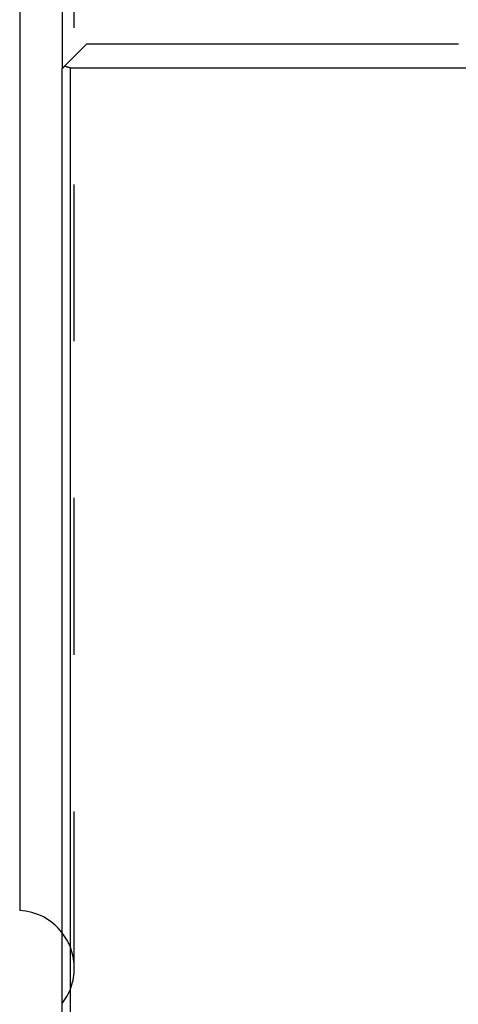
# Model space of a CAD drawing. Extents: x 2.77 to 8.47, y 3.7 to 6.2.
# Drawn here: x 5.48 to 5.76, y 4.02 to 4.64 of the extents above; entities that cross this region are included whole.
import ezdxf

# ---------------------------------------------------------------- set-up
doc = ezdxf.new("R2010")
doc.units = 0
doc.header["$LTSCALE"] = 0.5
doc.linetypes.add('DASHED', pattern=[0.2067, 0.1654, -0.0413])
for name, color, linetype in [('HIDDEN__ANSI_', 7, 'DASHED'), ('VISIBLE__ANSI_', 7, 'CONTINUOUS'), ('VISIBLE_NARROW__ANSI_', 7, 'CONTINUOUS')]:
    doc.layers.add(name, color=color, linetype=linetype)

msp = doc.modelspace()

# ---------------------------------------------------------------- linework, layer by layer
at = {"layer": 'HIDDEN__ANSI_'}
msp.add_line((5.51945, 4.03893), (5.51945, 5.86316), dxfattribs=at)
for start, end in [(0, 37.69123), (322.30877, 0)]:
    msp.add_arc((5.48255, 4.03893), 0.0369, start, end, dxfattribs=at)
at = {"layer": 'VISIBLE__ANSI_'}
for p, q in [((5.48459, 5.82632), (5.48459, 4.07578)), ((5.51175, 5.28917), (5.51175, 4.61292)), ((5.52738, 4.62855), (5.5135, 4.61467)), ((5.76478, 4.62855), (5.52738, 4.62855)), ((5.51175, 3.70605), (5.51175, 4.61292)), ((5.51675, 4.61348), (5.77438, 4.61348))]:
    msp.add_line(p, q, dxfattribs=at)
for points in [[(5.5135, 4.61467, 0), (5.51349, 4.61466, 0), (5.51348, 4.61465, 0), (5.51347, 4.61464, 0), (5.51346, 4.61463, 0), (5.51344, 4.61461, 0), (5.51343, 4.6146, 0), (5.51342, 4.61459, 0), (5.51341, 4.61458, 0), (5.5134, 4.61457, 0), (5.51339, 4.61456, 0), (5.51338, 4.61455, 0), (5.51337, 4.61454, 0), (5.51335, 4.61453, 0), (5.51334, 4.61451, 0), (5.51333, 4.6145, 0), (5.51332, 4.61449, 0), (5.51331, 4.61448, 0), (5.5133, 4.61447, 0), (5.51329, 4.61446, 0), (5.51328, 4.61445, 0), (5.51327, 4.61444, 0), (5.51326, 4.61443, 0), (5.51325, 4.61442, 0), (5.51324, 4.61441, 0), (5.51323, 4.6144, 0), (5.51321, 4.61439, 0), (5.5132, 4.61437, 0), (5.51319, 4.61436, 0), (5.51318, 4.61435, 0), (5.51317, 4.61434, 0), (5.51316, 4.61433, 0), (5.51315, 4.61432, 0), (5.51314, 4.61431, 0), (5.51313, 4.6143, 0), (5.51312, 4.61429, 0), (5.51311, 4.61428, 0), (5.5131, 4.61427, 0), (5.51309, 4.61426, 0), (5.51308, 4.61425, 0), (5.51307, 4.61424, 0), (5.51306, 4.61423, 0), (5.51305, 4.61422, 0), (5.51304, 4.61421, 0), (5.51303, 4.6142, 0), (5.51302, 4.61419, 0), (5.51301, 4.61418, 0), (5.513, 4.61417, 0), (5.51299, 4.61416, 0), (5.51298, 4.61415, 0), (5.51297, 4.61414, 0), (5.51296, 4.61414, 0), (5.51296, 4.61413, 0), (5.51295, 4.61412, 0), (5.51294, 4.61411, 0), (5.51293, 4.6141, 0), (5.51292, 4.61409, 0), (5.51291, 4.61408, 0), (5.5129, 4.61407, 0), (5.51289, 4.61406, 0), (5.51288, 4.61405, 0), (5.51287, 4.61404, 0), (5.51286, 4.61403, 0), (5.51285, 4.61402, 0), (5.51284, 4.61401, 0), (5.51283, 4.614, 0), (5.51282, 4.61399, 0), (5.51281, 4.61398, 0), (5.5128, 4.61397, 0), (5.51279, 4.61396, 0), (5.51278, 4.61395, 0), (5.51277, 4.61395, 0), (5.51277, 4.61394, 0), (5.51276, 4.61393, 0), (5.51275, 4.61392, 0), (5.51274, 4.61391, 0), (5.51273, 4.6139, 0), (5.51272, 4.61389, 0), (5.51271, 4.61388, 0), (5.5127, 4.61387, 0), (5.51269, 4.61386, 0), (5.51268, 4.61385, 0), (5.51267, 4.61384, 0), (5.51266, 4.61383, 0), (5.51265, 4.61382, 0), (5.51264, 4.61381, 0), (5.51264, 4.61381, 0), (5.51263, 4.6138, 0), (5.51262, 4.61379, 0), (5.51261, 4.61378, 0), (5.5126, 4.61377, 0), (5.51259, 4.61376, 0), (5.51258, 4.61375, 0), (5.51257, 4.61374, 0), (5.51256, 4.61373, 0), (5.51255, 4.61372, 0), (5.51255, 4.61372, 0), (5.51254, 4.61371, 0), (5.51253, 4.6137, 0), (5.51252, 4.61369, 0), (5.51251, 4.61368, 0), (5.5125, 4.61367, 0), (5.51249, 4.61366, 0), (5.51248, 4.61365, 0), (5.51247, 4.61365, 0), (5.51247, 4.61364, 0), (5.51246, 4.61363, 0), (5.51245, 4.61362, 0), (5.51244, 4.61361, 0), (5.51243, 4.6136, 0), (5.51242, 4.61359, 0), (5.51242, 4.61359, 0), (5.51241, 4.61358, 0), (5.5124, 4.61357, 0), (5.51239, 4.61356, 0), (5.51238, 4.61355, 0), (5.51237, 4.61354, 0), (5.51237, 4.61354, 0), (5.51236, 4.61353, 0), (5.51235, 4.61352, 0), (5.51234, 4.61351, 0), (5.51233, 4.6135, 0), (5.51233, 4.6135, 0), (5.51232, 4.61349, 0), (5.51231, 4.61348, 0), (5.5123, 4.61347, 0), (5.51229, 4.61346, 0), (5.51229, 4.61346, 0), (5.51228, 4.61345, 0), (5.51227, 4.61344, 0), (5.51226, 4.61343, 0), (5.51226, 4.61343, 0), (5.51225, 4.61342, 0), (5.51224, 4.61341, 0), (5.51223, 4.6134, 0), (5.51223, 4.6134, 0), (5.51222, 4.61339, 0), (5.51221, 4.61338, 0), (5.5122, 4.61337, 0), (5.5122, 4.61337, 0), (5.51219, 4.61336, 0), (5.51218, 4.61335, 0), (5.51218, 4.61335, 0), (5.51217, 4.61334, 0), (5.51216, 4.61333, 0), (5.51216, 4.61333, 0), (5.51215, 4.61332, 0), (5.51214, 4.61331, 0), (5.51214, 4.61331, 0), (5.51213, 4.6133, 0), (5.51212, 4.61329, 0), (5.51212, 4.61329, 0), (5.51211, 4.61328, 0), (5.5121, 4.61327, 0), (5.5121, 4.61327, 0), (5.51209, 4.61326, 0), (5.51208, 4.61326, 0), (5.51208, 4.61325, 0), (5.51207, 4.61324, 0), (5.51207, 4.61324, 0), (5.51206, 4.61323, 0), (5.51206, 4.61323, 0), (5.51205, 4.61322, 0), (5.51204, 4.61321, 0), (5.51204, 4.61321, 0), (5.51203, 4.6132, 0), (5.51203, 4.6132, 0), (5.51202, 4.61319, 0), (5.51202, 4.61319, 0), (5.51201, 4.61318, 0), (5.51201, 4.61318, 0), (5.512, 4.61317, 0), (5.512, 4.61317, 0), (5.51199, 4.61316, 0), (5.51198, 4.61316, 0), (5.51198, 4.61315, 0), (5.51197, 4.61314, 0), (5.51197, 4.61314, 0), (5.51196, 4.61313, 0), (5.51196, 4.61313, 0), (5.51195, 4.61313, 0), (5.51195, 4.61312, 0), (5.51194, 4.61312, 0), (5.51194, 4.61311, 0), (5.51194, 4.61311, 0), (5.51193, 4.6131, 0), (5.51193, 4.6131, 0), (5.51192, 4.61309, 0), (5.51192, 4.61309, 0), (5.51191, 4.61308, 0), (5.51191, 4.61308, 0), (5.5119, 4.61307, 0), (5.5119, 4.61307, 0), (5.51189, 4.61307, 0), (5.51189, 4.61306, 0), (5.51189, 4.61306, 0), (5.51188, 4.61305, 0), (5.51188, 4.61305, 0), (5.51187, 4.61304, 0), (5.51187, 4.61304, 0), (5.51187, 4.61304, 0), (5.51186, 4.61303, 0), (5.51186, 4.61303, 0), (5.51185, 4.61303, 0), (5.51185, 4.61302, 0), (5.51185, 4.61302, 0), (5.51184, 4.61301, 0), (5.51184, 4.61301, 0), (5.51184, 4.61301, 0), (5.51183, 4.613, 0), (5.51183, 4.613, 0), (5.51183, 4.613, 0), (5.51182, 4.61299, 0), (5.51182, 4.61299, 0), (5.51182, 4.61299, 0), (5.51181, 4.61298, 0), (5.51181, 4.61298, 0), (5.51181, 4.61298, 0), (5.51181, 4.61298, 0), (5.5118, 4.61297, 0), (5.5118, 4.61297, 0), (5.5118, 4.61297, 0), (5.51179, 4.61297, 0), (5.51179, 4.61296, 0), (5.51179, 4.61296, 0), (5.51179, 4.61296, 0), (5.51179, 4.61296, 0), (5.51178, 4.61295, 0), (5.51178, 4.61295, 0), (5.51178, 4.61295, 0), (5.51178, 4.61295, 0), (5.51177, 4.61295, 0), (5.51177, 4.61294, 0), (5.51177, 4.61294, 0), (5.51177, 4.61294, 0), (5.51177, 4.61294, 0), (5.51177, 4.61294, 0), (5.51176, 4.61294, 0), (5.51176, 4.61293, 0), (5.51176, 4.61293, 0), (5.51176, 4.61293, 0), (5.51176, 4.61293, 0), (5.51176, 4.61293, 0), (5.51176, 4.61293, 0), (5.51176, 4.61293, 0), (5.51176, 4.61293, 0), (5.51175, 4.61293, 0), (5.51175, 4.61292, 0), (5.51175, 4.61292, 0), (5.51175, 4.61292, 0), (5.51175, 4.61292, 0), (5.51175, 4.61292, 0), (5.51175, 4.61292, 0), (5.51175, 4.61292, 0), (5.51175, 4.61292, 0), (5.51175, 4.61292, 0)], [(5.51675, 4.61348, 0), (5.51673, 4.61348, 0), (5.51671, 4.61348, 0), (5.5167, 4.61348, 0), (5.51668, 4.61348, 0), (5.51666, 4.61348, 0), (5.51664, 4.61348, 0), (5.51662, 4.61348, 0), (5.5166, 4.61348, 0), (5.51659, 4.61348, 0), (5.51657, 4.61348, 0), (5.51655, 4.61348, 0), (5.51653, 4.61348, 0), (5.51651, 4.61348, 0), (5.51649, 4.61348, 0), (5.51647, 4.61349, 0), (5.51645, 4.61349, 0), (5.51643, 4.61349, 0), (5.51642, 4.61349, 0), (5.5164, 4.61349, 0), (5.51638, 4.61349, 0), (5.51636, 4.61349, 0), (5.51634, 4.6135, 0), (5.51632, 4.6135, 0), (5.5163, 4.6135, 0), (5.51628, 4.6135, 0), (5.51626, 4.6135, 0), (5.51624, 4.61351, 0), (5.51622, 4.61351, 0), (5.5162, 4.61351, 0), (5.51619, 4.61351, 0), (5.51617, 4.61351, 0), (5.51615, 4.61352, 0), (5.51613, 4.61352, 0), (5.51611, 4.61352, 0), (5.51609, 4.61352, 0), (5.51607, 4.61353, 0), (5.51605, 4.61353, 0), (5.51603, 4.61353, 0), (5.51601, 4.61354, 0), (5.51599, 4.61354, 0), (5.51597, 4.61354, 0), (5.51595, 4.61355, 0), (5.51593, 4.61355, 0), (5.51591, 4.61355, 0), (5.51589, 4.61355, 0), (5.51588, 4.61356, 0), (5.51586, 4.61356, 0), (5.51584, 4.61357, 0), (5.51582, 4.61357, 0), (5.5158, 4.61357, 0), (5.51578, 4.61358, 0), (5.51576, 4.61358, 0), (5.51574, 4.61358, 0), (5.51572, 4.61359, 0), (5.5157, 4.61359, 0), (5.51568, 4.6136, 0), (5.51566, 4.6136, 0), (5.51565, 4.6136, 0), (5.51563, 4.61361, 0), (5.51561, 4.61361, 0), (5.51559, 4.61362, 0), (5.51557, 4.61362, 0), (5.51555, 4.61363, 0), (5.51553, 4.61363, 0), (5.51551, 4.61363, 0), (5.5155, 4.61364, 0), (5.51548, 4.61364, 0), (5.51546, 4.61365, 0), (5.51544, 4.61365, 0), (5.51542, 4.61366, 0), (5.5154, 4.61366, 0), (5.51538, 4.61367, 0), (5.51537, 4.61367, 0), (5.51535, 4.61368, 0), (5.51533, 4.61368, 0), (5.51531, 4.61369, 0), (5.51529, 4.61369, 0), (5.51528, 4.6137, 0), (5.51526, 4.6137, 0), (5.51524, 4.61371, 0), (5.51522, 4.61372, 0), (5.51521, 4.61372, 0), (5.51519, 4.61373, 0), (5.51517, 4.61373, 0), (5.51515, 4.61374, 0), (5.51514, 4.61374, 0), (5.51512, 4.61375, 0), (5.5151, 4.61376, 0), (5.51508, 4.61376, 0), (5.51507, 4.61377, 0), (5.51505, 4.61377, 0), (5.51503, 4.61378, 0), (5.51502, 4.61379, 0), (5.515, 4.61379, 0), (5.51498, 4.6138, 0), (5.51497, 4.6138, 0), (5.51495, 4.61381, 0), (5.51493, 4.61382, 0), (5.51492, 4.61382, 0), (5.5149, 4.61383, 0), (5.51489, 4.61384, 0), (5.51487, 4.61384, 0), (5.51485, 4.61385, 0), (5.51484, 4.61386, 0), (5.51482, 4.61386, 0), (5.5148, 4.61387, 0), (5.51479, 4.61388, 0), (5.51477, 4.61388, 0), (5.51475, 4.61389, 0), (5.51474, 4.6139, 0), (5.51472, 4.61391, 0), (5.5147, 4.61391, 0), (5.51469, 4.61392, 0), (5.51467, 4.61393, 0), (5.51465, 4.61394, 0), (5.51464, 4.61394, 0), (5.51462, 4.61395, 0), (5.5146, 4.61396, 0), (5.51459, 4.61397, 0), (5.51457, 4.61398, 0), (5.51456, 4.61398, 0), (5.51454, 4.61399, 0), (5.51452, 4.614, 0), (5.51451, 4.61401, 0), (5.51449, 4.61402, 0), (5.51447, 4.61403, 0), (5.51446, 4.61403, 0), (5.51444, 4.61404, 0), (5.51442, 4.61405, 0), (5.51441, 4.61406, 0), (5.51439, 4.61407, 0), (5.51438, 4.61408, 0), (5.51436, 4.61409, 0), (5.51434, 4.6141, 0), (5.51433, 4.6141, 0), (5.51431, 4.61411, 0), (5.51429, 4.61412, 0), (5.51428, 4.61413, 0), (5.51426, 4.61414, 0), (5.51425, 4.61415, 0), (5.51423, 4.61416, 0), (5.51421, 4.61417, 0), (5.5142, 4.61418, 0), (5.51418, 4.61419, 0), (5.51417, 4.6142, 0), (5.51415, 4.61421, 0), (5.51414, 4.61422, 0), (5.51412, 4.61423, 0), (5.5141, 4.61424, 0), (5.51409, 4.61424, 0), (5.51407, 4.61425, 0), (5.51406, 4.61426, 0), (5.51404, 4.61427, 0), (5.51403, 4.61428, 0), (5.51401, 4.61429, 0), (5.514, 4.6143, 0), (5.51398, 4.61431, 0), (5.51397, 4.61432, 0), (5.51395, 4.61433, 0), (5.51394, 4.61434, 0), (5.51392, 4.61435, 0), (5.51391, 4.61436, 0), (5.51389, 4.61437, 0), (5.51388, 4.61438, 0), (5.51386, 4.6144, 0), (5.51385, 4.61441, 0), (5.51383, 4.61442, 0), (5.51382, 4.61443, 0), (5.5138, 4.61444, 0), (5.51379, 4.61445, 0), (5.51377, 4.61446, 0), (5.51376, 4.61447, 0), (5.51374, 4.61448, 0), (5.51373, 4.61449, 0), (5.51372, 4.6145, 0), (5.5137, 4.61451, 0), (5.51369, 4.61452, 0), (5.51367, 4.61453, 0), (5.51366, 4.61454, 0), (5.51365, 4.61455, 0), (5.51363, 4.61456, 0), (5.51362, 4.61457, 0), (5.51361, 4.61458, 0), (5.51359, 4.6146, 0), (5.51358, 4.61461, 0), (5.51357, 4.61462, 0), (5.51355, 4.61463, 0), (5.51354, 4.61464, 0), (5.51353, 4.61465, 0), (5.51351, 4.61466, 0), (5.5135, 4.61467, 0)]]:
    msp.add_polyline3d(points, dxfattribs=at)
msp.add_arc((5.48255, 4.03893), 0.0369, 37.69123, 86.8327, dxfattribs=at)
at = {"layer": 'VISIBLE_NARROW__ANSI_'}
msp.add_line((5.51675, 4.61348), (5.51675, 3.70105), dxfattribs=at)

doc.saveas('drawing.dxf')
